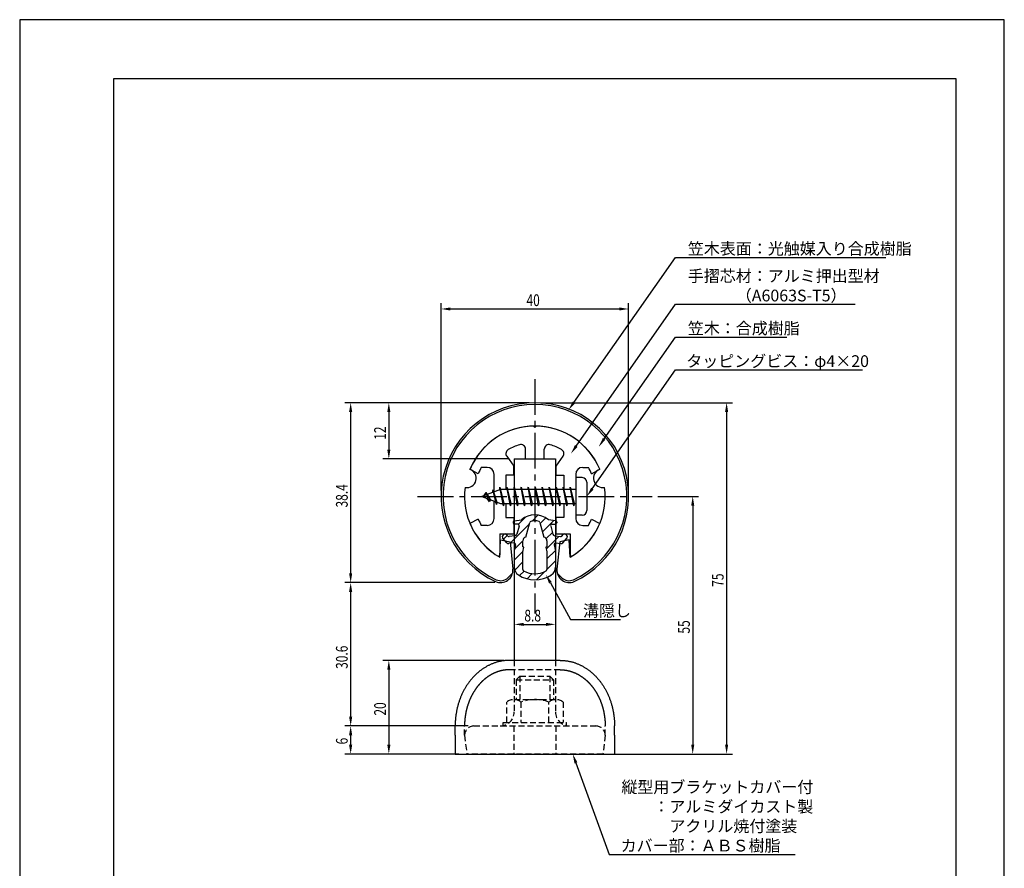
# Model space of a CAD drawing. Extents: x 0 to 210, y 0 to 297.
# Drawn here: x 0 to 210, y 116 to 297 of the extents above; entities that cross this region are included whole.
import ezdxf

# ---------------------------------------------------------------- set-up
doc = ezdxf.new("R2010")
doc.units = 0
doc.header["$LTSCALE"] = 0.4
doc.linetypes.add('CENTER2', pattern=[28.575, 19.05, -3.175, 3.175, -3.175])
doc.linetypes.add('HIDDEN2', pattern=[4.7625, 3.175, -1.5875])
doc.layers.get('0').update_dxf_attribs({"linetype": 'CONTINUOUS'})
doc.layers.get('DEFPOINTS').update_dxf_attribs({"linetype": 'CONTINUOUS'})
for name, color, linetype in [('BIS', 7, 'CONTINUOUS'), ('CENTER', 6, 'CENTER2'), ('COVER', 140, 'CONTINUOUS'), ('COVER_HIDDEN_', 140, 'HIDDEN2'), ('DIMS', 1, 'CONTINUOUS'), ('HATCH', 9, 'CONTINUOUS'), ('HIDDEN', 9, 'HIDDEN2'), ('MIZOKAKUSHI', 3, 'CONTINUOUS'), ('MODEL', 7, 'CONTINUOUS'), ('SHINZAI', 7, 'CONTINUOUS'), ('TITLE', 7, 'CONTINUOUS'), ('ZYUSHI', 7, 'CONTINUOUS'), ('ZYUSHI2', 9, 'CONTINUOUS')]:
    doc.layers.add(name, color=color, linetype=linetype)
doc.styles.add('DIMS', font='romans.shx', dxfattribs={"width": 0.75, "bigfont": 'bigfont.shx'})
doc.styles.get("Standard").update_dxf_attribs({"font": 'romans.shx', "bigfont": 'bigfont.shx'})

# ---------------------------------------------------------------- blocks, each defined once
blk = doc.blocks.new('*U20')
at = {"layer": 'DIMS', "color": 7, "style": 'DIMS', "width": 0.75}
blk.add_text('20', height=2.5, rotation=90, dxfattribs=at).set_placement((78.11, 148.46))
blk = doc.blocks.new('*U21')
at = {"layer": 'DIMS', "color": 7, "style": 'DIMS', "width": 0.75}
blk.add_text('55', height=2.5, rotation=90, dxfattribs=at).set_placement((142.92, 165.96))
blk = doc.blocks.new('*U22')
at = {"layer": 'DIMS', "color": 7, "style": 'DIMS', "width": 0.75}
blk.add_text('12', height=2.5, rotation=90, dxfattribs=at).set_placement((78.11, 207.33))
blk = doc.blocks.new('*U23')
at = {"layer": 'DIMS', "color": 7, "style": 'DIMS', "width": 0.75}
blk.add_text('6', height=2.5, rotation=90, dxfattribs=at).set_placement((69.96, 142.31))
blk = doc.blocks.new('*U24')
at = {"layer": 'DIMS', "color": 7, "style": 'DIMS', "width": 0.75}
blk.add_text('30.6', height=2.5, rotation=90, dxfattribs=at).set_placement((69.96, 158.43))
blk = doc.blocks.new('*U25')
at = {"layer": 'DIMS', "color": 7, "style": 'DIMS', "width": 0.75}
blk.add_text('75', height=2.5, rotation=90, dxfattribs=at).set_placement((150.14, 175.96))
blk = doc.blocks.new('*U26')
at = {"layer": 'DIMS', "color": 7, "style": 'DIMS', "width": 0.75}
blk.add_text('38.4', height=2.5, rotation=90, dxfattribs=at).set_placement((69.96, 192.88))
blk = doc.blocks.new('*U27')
at = {"layer": 'DIMS', "color": 7, "style": 'DIMS', "width": 0.75}
blk.add_text('40', height=2.5, dxfattribs=at).set_placement((108.09, 235.87))
blk = doc.blocks.new('*U28')
at = {"layer": 'DIMS', "color": 7, "style": 'DIMS', "width": 0.75}
blk.add_text('8.8', height=2.5, dxfattribs=at).set_placement((107.64, 168.55))

msp = doc.modelspace()

# ---------------------------------------------------------------- linework, layer by layer
at = {"layer": 'BIS'}
for p, q in [((118.58, 199.25), (118.58, 191.25)), ((119.98, 199.25), (118.58, 199.25)), ((120.98, 198.25), (120.98, 192.25)), ((102.58, 196.75), (98.58, 195.25)), ((99.43, 196.1), (99, 195.41)), ((99.43, 196.1), (99.78, 195.7)), ((99.43, 196.1), (100.32, 194.6)), ((100.18, 194.11), (99.43, 196.1)), ((100.93, 196.66), (100.75, 196.06)), ((101.68, 193.55), (100.93, 196.66)), ((100.93, 196.66), (101.16, 196.22)), ((100.93, 196.66), (101.77, 194.05)), ((102.4, 197.22), (102.29, 196.64)), ((102.4, 197.22), (103.27, 193.75)), ((103.18, 193.25), (102.4, 197.22)), ((102.43, 197.09), (102.56, 196.75)), ((118.58, 196.75), (102.58, 196.75)), ((103.93, 197.25), (103.83, 196.75)), ((104.68, 193.25), (103.93, 197.25)), ((103.93, 197.25), (104.77, 193.75)), ((103.93, 197.25), (104.11, 196.75)), ((105.43, 197.25), (105.33, 196.75)), ((106.18, 193.25), (105.43, 197.25)), ((105.43, 197.25), (106.27, 193.75)), ((105.43, 197.25), (105.61, 196.75)), ((106.93, 197.25), (106.83, 196.75)), ((107.68, 193.25), (106.93, 197.25)), ((106.93, 197.25), (107.77, 193.75)), ((106.93, 197.25), (107.11, 196.75)), ((108.43, 197.25), (108.33, 196.75)), ((109.18, 193.25), (108.43, 197.25)), ((108.43, 197.25), (109.27, 193.75)), ((108.43, 197.25), (108.61, 196.75)), ((109.93, 197.25), (109.83, 196.75)), ((110.68, 193.25), (109.93, 197.25)), ((109.93, 197.25), (110.77, 193.75)), ((109.93, 197.25), (110.11, 196.75)), ((111.43, 197.25), (111.33, 196.75)), ((112.18, 193.25), (111.43, 197.25)), ((111.43, 197.25), (112.27, 193.75)), ((111.43, 197.25), (111.61, 196.75)), ((112.93, 197.25), (112.83, 196.75)), ((113.68, 193.25), (112.93, 197.25)), ((112.93, 197.25), (113.77, 193.75)), ((112.93, 197.25), (113.11, 196.75)), ((114.43, 197.25), (114.33, 196.75)), ((115.18, 193.25), (114.43, 197.25)), ((114.43, 197.25), (115.27, 193.75)), ((114.43, 197.25), (114.61, 196.75)), ((115.93, 197.25), (115.83, 196.75)), ((116.68, 193.25), (115.93, 197.25)), ((115.93, 197.25), (116.77, 193.75)), ((115.93, 197.25), (116.11, 196.75)), ((117.43, 197.25), (117.33, 196.75)), ((118.18, 193.25), (117.43, 197.25)), ((117.43, 197.25), (118.27, 193.75)), ((117.43, 197.25), (117.61, 196.75)), ((98.58, 195.25), (102.58, 193.75)), ((100.18, 194.11), (99.71, 194.82)), ((100.32, 194.6), (100.18, 194.11)), ((101.39, 194.19), (101.68, 193.55)), ((101.77, 194.05), (101.68, 193.55)), ((102.58, 193.75), (118.58, 193.75)), ((102.99, 193.75), (103.18, 193.25)), ((103.27, 193.75), (103.18, 193.25)), ((104.49, 193.75), (104.68, 193.25)), ((104.77, 193.75), (104.68, 193.25)), ((105.99, 193.75), (106.18, 193.25)), ((106.27, 193.75), (106.18, 193.25)), ((107.49, 193.75), (107.68, 193.25)), ((107.77, 193.75), (107.68, 193.25)), ((108.99, 193.75), (109.18, 193.25)), ((109.27, 193.75), (109.18, 193.25)), ((110.49, 193.75), (110.68, 193.25)), ((110.77, 193.75), (110.68, 193.25)), ((111.99, 193.75), (112.18, 193.25)), ((112.27, 193.75), (112.18, 193.25)), ((113.49, 193.75), (113.68, 193.25)), ((113.77, 193.75), (113.68, 193.25)), ((114.99, 193.75), (115.18, 193.25)), ((115.27, 193.75), (115.18, 193.25)), ((116.49, 193.75), (116.68, 193.25)), ((116.77, 193.75), (116.68, 193.25)), ((117.99, 193.75), (118.18, 193.25)), ((118.27, 193.75), (118.18, 193.25)), ((119.98, 191.25), (118.58, 191.25))]:
    msp.add_line(p, q, dxfattribs=at)
for centre, start, end in [((119.98, 198.25), 0, 90), ((119.98, 192.25), 270, 0)]:
    msp.add_arc(centre, 1, start, end, dxfattribs=at)
at = {"layer": 'CENTER'}
for p, q in [((109.88, 220.25), (109.88, 170.25)), ((84.88, 195.25), (134.88, 195.25))]:
    msp.add_line(p, q, dxfattribs=at)
at = {"layer": 'COVER'}
for p, q in [((115.28, 160.25), (104.47, 160.25)), ((92.87, 144.25), (92.87, 146.25)), ((126.88, 144.25), (126.88, 146.25)), ((92.87, 144.25), (92.87, 140.25)), ((126.88, 144.25), (126.88, 140.25)), ((92.87, 140.25), (126.88, 140.25))]:
    msp.add_line(p, q, dxfattribs=at)
for points in [[(104.47, 160.25, 0), (104.33, 160.25, 0), (104.19, 160.24, 0), (104.05, 160.24, 0), (103.91, 160.23, 0), (103.76, 160.22, 0), (103.62, 160.21, 0), (103.48, 160.2, 0), (103.34, 160.18, 0), (103.2, 160.16, 0), (103.06, 160.14, 0), (102.91, 160.12, 0), (102.77, 160.1, 0), (102.63, 160.07, 0), (102.49, 160.04, 0), (102.35, 160.01, 0), (102.21, 159.98, 0), (102.07, 159.94, 0), (101.93, 159.91, 0), (101.8, 159.87, 0), (101.66, 159.83, 0), (101.52, 159.79, 0), (101.38, 159.74, 0), (101.24, 159.69, 0), (101.11, 159.65, 0), (100.97, 159.59, 0), (100.84, 159.54, 0), (100.7, 159.49, 0), (100.57, 159.43, 0), (100.43, 159.37, 0), (100.3, 159.31, 0), (100.17, 159.25, 0), (100.04, 159.18, 0), (99.9, 159.12, 0), (99.77, 159.05, 0), (99.64, 158.98, 0), (99.52, 158.9, 0), (99.39, 158.83, 0), (99.26, 158.75, 0), (99.13, 158.68, 0), (99.01, 158.59, 0), (98.88, 158.51, 0), (98.76, 158.43, 0), (98.63, 158.34, 0), (98.51, 158.26, 0), (98.39, 158.17, 0), (98.27, 158.08, 0), (98.15, 157.98, 0), (98.03, 157.89, 0), (97.91, 157.79, 0), (97.8, 157.69, 0), (97.68, 157.59, 0), (97.56, 157.49, 0), (97.45, 157.39, 0), (97.34, 157.28, 0), (97.23, 157.18, 0), (97.12, 157.07, 0), (97.01, 156.96, 0), (96.9, 156.85, 0), (96.79, 156.74, 0), (96.68, 156.62, 0), (96.58, 156.51, 0), (96.48, 156.39, 0), (96.37, 156.27, 0), (96.27, 156.15, 0), (96.17, 156.03, 0), (96.07, 155.9, 0), (95.98, 155.78, 0), (95.88, 155.65, 0), (95.78, 155.52, 0), (95.69, 155.39, 0), (95.6, 155.26, 0), (95.51, 155.13, 0), (95.42, 155, 0), (95.33, 154.86, 0), (95.24, 154.73, 0), (95.16, 154.59, 0), (95.07, 154.45, 0), (94.99, 154.31, 0), (94.91, 154.17, 0), (94.83, 154.03, 0), (94.75, 153.88, 0), (94.67, 153.74, 0), (94.6, 153.59, 0), (94.53, 153.45, 0), (94.45, 153.3, 0), (94.38, 153.15, 0), (94.31, 153, 0), (94.24, 152.85, 0), (94.18, 152.7, 0), (94.11, 152.54, 0), (94.05, 152.39, 0), (93.99, 152.23, 0), (93.93, 152.08, 0), (93.87, 151.92, 0), (93.81, 151.76, 0), (93.76, 151.61, 0), (93.7, 151.45, 0), (93.65, 151.29, 0), (93.6, 151.13, 0), (93.55, 150.97, 0), (93.51, 150.8, 0), (93.46, 150.64, 0), (93.42, 150.48, 0), (93.37, 150.31, 0), (93.33, 150.15, 0), (93.3, 149.98, 0), (93.26, 149.82, 0), (93.22, 149.65, 0), (93.19, 149.48, 0), (93.16, 149.32, 0), (93.13, 149.15, 0), (93.1, 148.98, 0), (93.07, 148.81, 0), (93.05, 148.64, 0), (93.02, 148.47, 0), (93, 148.3, 0), (92.98, 148.13, 0), (92.96, 147.96, 0), (92.95, 147.79, 0), (92.93, 147.62, 0), (92.92, 147.45, 0), (92.91, 147.28, 0), (92.9, 147.11, 0), (92.89, 146.94, 0), (92.88, 146.76, 0), (92.88, 146.59, 0), (92.88, 146.42, 0), (92.87, 146.25, 0)], [(115.28, 160.25, 0), (115.42, 160.25, 0), (115.56, 160.24, 0), (115.7, 160.24, 0), (115.84, 160.23, 0), (115.99, 160.22, 0), (116.13, 160.21, 0), (116.27, 160.2, 0), (116.41, 160.18, 0), (116.55, 160.16, 0), (116.69, 160.14, 0), (116.84, 160.12, 0), (116.98, 160.1, 0), (117.12, 160.07, 0), (117.26, 160.04, 0), (117.4, 160.01, 0), (117.54, 159.98, 0), (117.68, 159.94, 0), (117.82, 159.91, 0), (117.95, 159.87, 0), (118.09, 159.83, 0), (118.23, 159.79, 0), (118.37, 159.74, 0), (118.51, 159.69, 0), (118.64, 159.65, 0), (118.78, 159.59, 0), (118.91, 159.54, 0), (119.05, 159.49, 0), (119.18, 159.43, 0), (119.32, 159.37, 0), (119.45, 159.31, 0), (119.58, 159.25, 0), (119.71, 159.18, 0), (119.84, 159.12, 0), (119.98, 159.05, 0), (120.11, 158.98, 0), (120.23, 158.9, 0), (120.36, 158.83, 0), (120.49, 158.75, 0), (120.62, 158.68, 0), (120.74, 158.59, 0), (120.87, 158.51, 0), (120.99, 158.43, 0), (121.12, 158.34, 0), (121.24, 158.26, 0), (121.36, 158.17, 0), (121.48, 158.08, 0), (121.6, 157.98, 0), (121.72, 157.89, 0), (121.84, 157.79, 0), (121.95, 157.69, 0), (122.07, 157.59, 0), (122.19, 157.49, 0), (122.3, 157.39, 0), (122.41, 157.28, 0), (122.52, 157.18, 0), (122.63, 157.07, 0), (122.74, 156.96, 0), (122.85, 156.85, 0), (122.96, 156.74, 0), (123.06, 156.62, 0), (123.17, 156.51, 0), (123.27, 156.39, 0), (123.38, 156.27, 0), (123.48, 156.15, 0), (123.58, 156.03, 0), (123.68, 155.9, 0), (123.77, 155.78, 0), (123.87, 155.65, 0), (123.97, 155.52, 0), (124.06, 155.39, 0), (124.15, 155.26, 0), (124.24, 155.13, 0), (124.33, 155, 0), (124.42, 154.86, 0), (124.51, 154.73, 0), (124.59, 154.59, 0), (124.68, 154.45, 0), (124.76, 154.31, 0), (124.84, 154.17, 0), (124.92, 154.03, 0), (125, 153.88, 0), (125.08, 153.74, 0), (125.15, 153.59, 0), (125.22, 153.45, 0), (125.3, 153.3, 0), (125.37, 153.15, 0), (125.44, 153, 0), (125.5, 152.85, 0), (125.57, 152.7, 0), (125.64, 152.54, 0), (125.7, 152.39, 0), (125.76, 152.23, 0), (125.82, 152.08, 0), (125.88, 151.92, 0), (125.94, 151.76, 0), (125.99, 151.61, 0), (126.05, 151.45, 0), (126.1, 151.29, 0), (126.15, 151.13, 0), (126.2, 150.97, 0), (126.24, 150.8, 0), (126.29, 150.64, 0), (126.33, 150.48, 0), (126.38, 150.31, 0), (126.42, 150.15, 0), (126.45, 149.98, 0), (126.49, 149.82, 0), (126.53, 149.65, 0), (126.56, 149.48, 0), (126.59, 149.32, 0), (126.62, 149.15, 0), (126.65, 148.98, 0), (126.68, 148.81, 0), (126.7, 148.64, 0), (126.73, 148.47, 0), (126.75, 148.3, 0), (126.77, 148.13, 0), (126.79, 147.96, 0), (126.8, 147.79, 0), (126.82, 147.62, 0), (126.83, 147.45, 0), (126.84, 147.28, 0), (126.85, 147.11, 0), (126.86, 146.94, 0), (126.87, 146.76, 0), (126.87, 146.59, 0), (126.87, 146.42, 0), (126.88, 146.25, 0)]]:
    msp.add_polyline3d(points, dxfattribs=at)
at = {"layer": 'COVER_HIDDEN_'}
for p, q in [((115.28, 158.25), (104.47, 158.25)), ((94.88, 144.25), (94.88, 146.25)), ((124.88, 144.25), (124.88, 146.25)), ((94.88, 144.25), (95.36, 140.28)), ((124.88, 144.25), (124.39, 140.28))]:
    msp.add_line(p, q, dxfattribs=at)
for points in [[(104.47, 158.25, 0), (104.44, 158.25, 0), (104.4, 158.25, 0), (104.36, 158.25, 0), (104.32, 158.25, 0), (104.29, 158.25, 0), (104.25, 158.25, 0), (104.21, 158.24, 0), (104.17, 158.24, 0), (104.14, 158.24, 0), (104.1, 158.24, 0), (104.06, 158.24, 0), (104.02, 158.24, 0), (103.98, 158.23, 0), (103.95, 158.23, 0), (103.91, 158.23, 0), (103.87, 158.22, 0), (103.83, 158.22, 0), (103.8, 158.22, 0), (103.76, 158.22, 0), (103.72, 158.21, 0), (103.68, 158.21, 0), (103.65, 158.2, 0), (103.61, 158.2, 0), (103.57, 158.19, 0), (103.53, 158.19, 0), (103.5, 158.19, 0), (103.46, 158.18, 0), (103.42, 158.18, 0), (103.38, 158.17, 0), (103.35, 158.16, 0), (103.31, 158.16, 0), (103.27, 158.15, 0), (103.23, 158.15, 0), (103.2, 158.14, 0), (103.16, 158.13, 0), (103.12, 158.13, 0), (103.08, 158.12, 0), (103.05, 158.11, 0), (103.01, 158.11, 0), (102.97, 158.1, 0), (102.94, 158.09, 0), (102.9, 158.08, 0), (102.86, 158.08, 0), (102.82, 158.07, 0), (102.79, 158.06, 0), (102.75, 158.05, 0), (102.71, 158.04, 0), (102.67, 158.03, 0), (102.64, 158.02, 0), (102.6, 158.01, 0), (102.56, 158.01, 0), (102.53, 158, 0), (102.49, 157.99, 0), (102.45, 157.98, 0), (102.41, 157.97, 0), (102.38, 157.96, 0), (102.34, 157.94, 0), (102.3, 157.94, 0), (102.27, 157.92, 0), (102.23, 157.91, 0), (102.19, 157.9, 0), (102.16, 157.89, 0), (102.12, 157.88, 0), (102.08, 157.87, 0), (102.05, 157.85, 0), (102.01, 157.84, 0), (101.97, 157.83, 0), (101.94, 157.82, 0), (101.9, 157.8, 0), (101.86, 157.79, 0), (101.83, 157.78, 0), (101.79, 157.76, 0), (101.75, 157.75, 0), (101.72, 157.74, 0), (101.68, 157.72, 0), (101.64, 157.71, 0), (101.61, 157.69, 0), (101.57, 157.68, 0), (101.53, 157.67, 0), (101.5, 157.65, 0), (101.46, 157.64, 0), (101.42, 157.62, 0), (101.39, 157.61, 0), (101.35, 157.59, 0), (101.32, 157.57, 0), (101.28, 157.56, 0), (101.24, 157.54, 0), (101.21, 157.53, 0), (101.17, 157.51, 0), (101.14, 157.49, 0), (101.1, 157.48, 0), (101.06, 157.46, 0), (101.03, 157.44, 0), (100.99, 157.42, 0), (100.96, 157.41, 0), (100.92, 157.39, 0), (100.89, 157.37, 0), (100.85, 157.35, 0), (100.81, 157.33, 0), (100.78, 157.32, 0), (100.74, 157.3, 0), (100.71, 157.28, 0), (100.67, 157.26, 0), (100.64, 157.24, 0), (100.6, 157.22, 0), (100.57, 157.2, 0), (100.53, 157.18, 0), (100.5, 157.16, 0), (100.46, 157.14, 0), (100.43, 157.12, 0), (100.39, 157.1, 0), (100.36, 157.08, 0), (100.32, 157.06, 0), (100.29, 157.04, 0), (100.25, 157.02, 0), (100.22, 157, 0), (100.18, 156.97, 0), (100.15, 156.95, 0), (100.11, 156.93, 0), (100.08, 156.91, 0), (100.05, 156.88, 0), (100.01, 156.86, 0), (99.98, 156.84, 0), (99.94, 156.82, 0), (99.91, 156.79, 0), (99.87, 156.77, 0), (99.84, 156.75, 0), (99.81, 156.72, 0), (99.77, 156.7, 0), (99.74, 156.68, 0), (99.71, 156.65, 0), (99.67, 156.63, 0), (99.64, 156.6, 0), (99.6, 156.58, 0), (99.57, 156.55, 0), (99.54, 156.53, 0), (99.5, 156.5, 0), (99.47, 156.48, 0), (99.44, 156.45, 0), (99.41, 156.43, 0), (99.37, 156.4, 0), (99.34, 156.38, 0), (99.31, 156.35, 0), (99.27, 156.32, 0), (99.24, 156.3, 0), (99.21, 156.27, 0), (99.18, 156.24, 0), (99.14, 156.22, 0), (99.11, 156.19, 0), (99.08, 156.16, 0), (99.05, 156.13, 0), (99.01, 156.1, 0), (98.98, 156.08, 0), (98.95, 156.05, 0), (98.92, 156.02, 0), (98.89, 155.99, 0), (98.85, 155.96, 0), (98.82, 155.93, 0), (98.79, 155.91, 0), (98.76, 155.88, 0), (98.73, 155.85, 0), (98.7, 155.82, 0), (98.67, 155.79, 0), (98.63, 155.76, 0), (98.6, 155.73, 0), (98.57, 155.7, 0), (98.54, 155.67, 0), (98.51, 155.64, 0), (98.48, 155.6, 0), (98.45, 155.57, 0), (98.42, 155.54, 0), (98.39, 155.51, 0), (98.36, 155.48, 0), (98.33, 155.45, 0), (98.3, 155.42, 0), (98.27, 155.38, 0), (98.24, 155.35, 0), (98.21, 155.32, 0), (98.18, 155.29, 0), (98.15, 155.26, 0), (98.12, 155.22, 0), (98.09, 155.19, 0), (98.06, 155.16, 0), (98.03, 155.12, 0), (98, 155.09, 0), (97.97, 155.06, 0), (97.94, 155.02, 0), (97.91, 154.99, 0), (97.88, 154.96, 0), (97.86, 154.92, 0), (97.83, 154.89, 0), (97.8, 154.85, 0), (97.77, 154.82, 0), (97.74, 154.78, 0), (97.71, 154.75, 0), (97.69, 154.72, 0), (97.66, 154.68, 0), (97.63, 154.65, 0), (97.6, 154.61, 0), (97.57, 154.57, 0), (97.55, 154.54, 0), (97.52, 154.5, 0), (97.49, 154.47, 0), (97.46, 154.43, 0), (97.44, 154.39, 0), (97.41, 154.36, 0), (97.38, 154.32, 0), (97.36, 154.28, 0), (97.33, 154.25, 0), (97.3, 154.21, 0), (97.28, 154.17, 0), (97.25, 154.13, 0), (97.23, 154.1, 0), (97.2, 154.06, 0), (97.17, 154.02, 0), (97.15, 153.98, 0), (97.12, 153.95, 0), (97.1, 153.91, 0), (97.07, 153.87, 0), (97.05, 153.83, 0), (97.02, 153.79, 0), (97, 153.75, 0), (96.97, 153.71, 0), (96.95, 153.68, 0), (96.92, 153.64, 0), (96.9, 153.6, 0), (96.87, 153.56, 0), (96.85, 153.52, 0), (96.82, 153.48, 0), (96.8, 153.44, 0), (96.78, 153.4, 0), (96.75, 153.36, 0), (96.73, 153.32, 0), (96.7, 153.28, 0), (96.68, 153.24, 0), (96.66, 153.2, 0), (96.63, 153.16, 0), (96.61, 153.11, 0), (96.59, 153.07, 0), (96.57, 153.03, 0), (96.54, 152.99, 0), (96.52, 152.95, 0), (96.5, 152.91, 0), (96.48, 152.87, 0), (96.45, 152.82, 0), (96.43, 152.78, 0), (96.41, 152.74, 0), (96.39, 152.7, 0), (96.37, 152.66, 0), (96.35, 152.61, 0), (96.32, 152.57, 0), (96.3, 152.53, 0), (96.28, 152.49, 0), (96.26, 152.44, 0), (96.24, 152.4, 0), (96.22, 152.36, 0), (96.2, 152.31, 0), (96.18, 152.27, 0), (96.16, 152.23, 0), (96.14, 152.18, 0), (96.12, 152.14, 0), (96.1, 152.09, 0), (96.08, 152.05, 0), (96.06, 152.01, 0), (96.04, 151.96, 0), (96.02, 151.92, 0), (96, 151.88, 0), (95.98, 151.83, 0), (95.97, 151.79, 0), (95.95, 151.74, 0), (95.93, 151.7, 0), (95.91, 151.65, 0), (95.89, 151.61, 0), (95.87, 151.56, 0), (95.86, 151.52, 0), (95.84, 151.47, 0), (95.82, 151.43, 0), (95.8, 151.38, 0), (95.79, 151.34, 0), (95.77, 151.29, 0), (95.75, 151.24, 0), (95.74, 151.2, 0), (95.72, 151.15, 0), (95.7, 151.11, 0), (95.69, 151.06, 0), (95.67, 151.01, 0), (95.65, 150.97, 0), (95.64, 150.92, 0), (95.62, 150.88, 0), (95.61, 150.83, 0), (95.59, 150.78, 0), (95.58, 150.74, 0), (95.56, 150.69, 0), (95.55, 150.64, 0), (95.53, 150.59, 0), (95.52, 150.55, 0), (95.5, 150.5, 0), (95.49, 150.45, 0), (95.47, 150.41, 0), (95.46, 150.36, 0), (95.45, 150.31, 0), (95.43, 150.26, 0), (95.42, 150.22, 0), (95.41, 150.17, 0), (95.39, 150.12, 0), (95.38, 150.07, 0), (95.37, 150.03, 0), (95.35, 149.98, 0), (95.34, 149.93, 0), (95.33, 149.88, 0), (95.32, 149.83, 0), (95.3, 149.79, 0), (95.29, 149.74, 0), (95.28, 149.69, 0), (95.27, 149.64, 0), (95.26, 149.59, 0), (95.25, 149.54, 0), (95.24, 149.5, 0), (95.22, 149.45, 0), (95.21, 149.4, 0), (95.2, 149.35, 0), (95.19, 149.3, 0), (95.18, 149.25, 0), (95.17, 149.2, 0), (95.16, 149.15, 0), (95.15, 149.1, 0), (95.14, 149.06, 0), (95.13, 149.01, 0), (95.12, 148.96, 0), (95.12, 148.91, 0), (95.11, 148.86, 0), (95.1, 148.81, 0), (95.09, 148.76, 0), (95.08, 148.71, 0), (95.07, 148.66, 0), (95.06, 148.61, 0), (95.06, 148.56, 0), (95.05, 148.51, 0), (95.04, 148.46, 0), (95.03, 148.41, 0), (95.03, 148.36, 0), (95.02, 148.31, 0), (95.01, 148.26, 0), (95.01, 148.21, 0), (95, 148.16, 0), (94.99, 148.11, 0), (94.99, 148.06, 0), (94.98, 148.01, 0), (94.97, 147.96, 0), (94.97, 147.91, 0), (94.96, 147.86, 0), (94.96, 147.81, 0), (94.95, 147.76, 0), (94.95, 147.71, 0), (94.94, 147.66, 0), (94.94, 147.61, 0), (94.93, 147.56, 0), (94.93, 147.51, 0), (94.92, 147.46, 0), (94.92, 147.41, 0), (94.92, 147.36, 0), (94.91, 147.31, 0), (94.91, 147.26, 0), (94.91, 147.21, 0), (94.9, 147.16, 0), (94.9, 147.11, 0), (94.9, 147.06, 0), (94.89, 147.01, 0), (94.89, 146.96, 0), (94.89, 146.91, 0), (94.89, 146.86, 0), (94.89, 146.81, 0), (94.88, 146.75, 0), (94.88, 146.7, 0), (94.88, 146.65, 0), (94.88, 146.6, 0), (94.88, 146.55, 0), (94.88, 146.5, 0), (94.88, 146.45, 0), (94.88, 146.4, 0), (94.88, 146.35, 0), (94.88, 146.3, 0), (94.88, 146.25, 0)], [(115.28, 158.25, 0), (115.31, 158.25, 0), (115.35, 158.25, 0), (115.39, 158.25, 0), (115.43, 158.25, 0), (115.46, 158.25, 0), (115.5, 158.25, 0), (115.54, 158.24, 0), (115.58, 158.24, 0), (115.61, 158.24, 0), (115.65, 158.24, 0), (115.69, 158.24, 0), (115.73, 158.24, 0), (115.77, 158.23, 0), (115.8, 158.23, 0), (115.84, 158.23, 0), (115.88, 158.22, 0), (115.92, 158.22, 0), (115.95, 158.22, 0), (115.99, 158.22, 0), (116.03, 158.21, 0), (116.07, 158.21, 0), (116.1, 158.2, 0), (116.14, 158.2, 0), (116.18, 158.19, 0), (116.22, 158.19, 0), (116.25, 158.19, 0), (116.29, 158.18, 0), (116.33, 158.18, 0), (116.37, 158.17, 0), (116.4, 158.16, 0), (116.44, 158.16, 0), (116.48, 158.15, 0), (116.52, 158.15, 0), (116.55, 158.14, 0), (116.59, 158.13, 0), (116.63, 158.13, 0), (116.67, 158.12, 0), (116.7, 158.11, 0), (116.74, 158.11, 0), (116.78, 158.1, 0), (116.81, 158.09, 0), (116.85, 158.08, 0), (116.89, 158.08, 0), (116.93, 158.07, 0), (116.96, 158.06, 0), (117, 158.05, 0), (117.04, 158.04, 0), (117.08, 158.03, 0), (117.11, 158.02, 0), (117.15, 158.01, 0), (117.19, 158.01, 0), (117.22, 158, 0), (117.26, 157.99, 0), (117.3, 157.98, 0), (117.34, 157.97, 0), (117.37, 157.96, 0), (117.41, 157.94, 0), (117.45, 157.94, 0), (117.48, 157.92, 0), (117.52, 157.91, 0), (117.56, 157.9, 0), (117.59, 157.89, 0), (117.63, 157.88, 0), (117.67, 157.87, 0), (117.7, 157.85, 0), (117.74, 157.84, 0), (117.78, 157.83, 0), (117.81, 157.82, 0), (117.85, 157.8, 0), (117.89, 157.79, 0), (117.92, 157.78, 0), (117.96, 157.76, 0), (118, 157.75, 0), (118.03, 157.74, 0), (118.07, 157.72, 0), (118.11, 157.71, 0), (118.14, 157.69, 0), (118.18, 157.68, 0), (118.22, 157.67, 0), (118.25, 157.65, 0), (118.29, 157.64, 0), (118.33, 157.62, 0), (118.36, 157.61, 0), (118.4, 157.59, 0), (118.43, 157.57, 0), (118.47, 157.56, 0), (118.51, 157.54, 0), (118.54, 157.53, 0), (118.58, 157.51, 0), (118.61, 157.49, 0), (118.65, 157.48, 0), (118.69, 157.46, 0), (118.72, 157.44, 0), (118.76, 157.42, 0), (118.79, 157.41, 0), (118.83, 157.39, 0), (118.86, 157.37, 0), (118.9, 157.35, 0), (118.94, 157.33, 0), (118.97, 157.32, 0), (119.01, 157.3, 0), (119.04, 157.28, 0), (119.08, 157.26, 0), (119.11, 157.24, 0), (119.15, 157.22, 0), (119.18, 157.2, 0), (119.22, 157.18, 0), (119.25, 157.16, 0), (119.29, 157.14, 0), (119.32, 157.12, 0), (119.36, 157.1, 0), (119.39, 157.08, 0), (119.43, 157.06, 0), (119.46, 157.04, 0), (119.5, 157.02, 0), (119.53, 157, 0), (119.57, 156.97, 0), (119.6, 156.95, 0), (119.64, 156.93, 0), (119.67, 156.91, 0), (119.7, 156.88, 0), (119.74, 156.86, 0), (119.77, 156.84, 0), (119.81, 156.82, 0), (119.84, 156.79, 0), (119.88, 156.77, 0), (119.91, 156.75, 0), (119.94, 156.72, 0), (119.98, 156.7, 0), (120.01, 156.68, 0), (120.04, 156.65, 0), (120.08, 156.63, 0), (120.11, 156.6, 0), (120.14, 156.58, 0), (120.18, 156.55, 0), (120.21, 156.53, 0), (120.25, 156.5, 0), (120.28, 156.48, 0), (120.31, 156.45, 0), (120.34, 156.43, 0), (120.38, 156.4, 0), (120.41, 156.38, 0), (120.44, 156.35, 0), (120.48, 156.32, 0), (120.51, 156.3, 0), (120.54, 156.27, 0), (120.57, 156.24, 0), (120.61, 156.22, 0), (120.64, 156.19, 0), (120.67, 156.16, 0), (120.7, 156.13, 0), (120.74, 156.1, 0), (120.77, 156.08, 0), (120.8, 156.05, 0), (120.83, 156.02, 0), (120.86, 155.99, 0), (120.9, 155.96, 0), (120.93, 155.93, 0), (120.96, 155.91, 0), (120.99, 155.88, 0), (121.02, 155.85, 0), (121.05, 155.82, 0), (121.08, 155.79, 0), (121.12, 155.76, 0), (121.15, 155.73, 0), (121.18, 155.7, 0), (121.21, 155.67, 0), (121.24, 155.64, 0), (121.27, 155.6, 0), (121.3, 155.57, 0), (121.33, 155.54, 0), (121.36, 155.51, 0), (121.39, 155.48, 0), (121.42, 155.45, 0), (121.45, 155.42, 0), (121.48, 155.38, 0), (121.51, 155.35, 0), (121.54, 155.32, 0), (121.57, 155.29, 0), (121.6, 155.26, 0), (121.63, 155.22, 0), (121.66, 155.19, 0), (121.69, 155.16, 0), (121.72, 155.12, 0), (121.75, 155.09, 0), (121.78, 155.06, 0), (121.81, 155.02, 0), (121.84, 154.99, 0), (121.87, 154.96, 0), (121.89, 154.92, 0), (121.92, 154.89, 0), (121.95, 154.85, 0), (121.98, 154.82, 0), (122.01, 154.78, 0), (122.04, 154.75, 0), (122.06, 154.72, 0), (122.09, 154.68, 0), (122.12, 154.65, 0), (122.15, 154.61, 0), (122.18, 154.57, 0), (122.2, 154.54, 0), (122.23, 154.5, 0), (122.26, 154.47, 0), (122.28, 154.43, 0), (122.31, 154.39, 0), (122.34, 154.36, 0), (122.37, 154.32, 0), (122.39, 154.28, 0), (122.42, 154.25, 0), (122.45, 154.21, 0), (122.47, 154.17, 0), (122.5, 154.13, 0), (122.53, 154.1, 0), (122.55, 154.06, 0), (122.58, 154.02, 0), (122.6, 153.98, 0), (122.63, 153.95, 0), (122.65, 153.91, 0), (122.68, 153.87, 0), (122.7, 153.83, 0), (122.73, 153.79, 0), (122.75, 153.75, 0), (122.78, 153.71, 0), (122.81, 153.68, 0), (122.83, 153.64, 0), (122.85, 153.6, 0), (122.88, 153.56, 0), (122.9, 153.52, 0), (122.93, 153.48, 0), (122.95, 153.44, 0), (122.97, 153.4, 0), (123, 153.36, 0), (123.02, 153.32, 0), (123.05, 153.28, 0), (123.07, 153.24, 0), (123.09, 153.2, 0), (123.12, 153.16, 0), (123.14, 153.11, 0), (123.16, 153.07, 0), (123.18, 153.03, 0), (123.21, 152.99, 0), (123.23, 152.95, 0), (123.25, 152.91, 0), (123.27, 152.87, 0), (123.3, 152.82, 0), (123.32, 152.78, 0), (123.34, 152.74, 0), (123.36, 152.7, 0), (123.38, 152.66, 0), (123.41, 152.61, 0), (123.43, 152.57, 0), (123.45, 152.53, 0), (123.47, 152.49, 0), (123.49, 152.44, 0), (123.51, 152.4, 0), (123.53, 152.36, 0), (123.55, 152.31, 0), (123.57, 152.27, 0), (123.59, 152.23, 0), (123.61, 152.18, 0), (123.63, 152.14, 0), (123.65, 152.09, 0), (123.67, 152.05, 0), (123.69, 152.01, 0), (123.71, 151.96, 0), (123.73, 151.92, 0), (123.75, 151.88, 0), (123.77, 151.83, 0), (123.78, 151.79, 0), (123.8, 151.74, 0), (123.82, 151.7, 0), (123.84, 151.65, 0), (123.86, 151.61, 0), (123.88, 151.56, 0), (123.89, 151.52, 0), (123.91, 151.47, 0), (123.93, 151.43, 0), (123.95, 151.38, 0), (123.96, 151.34, 0), (123.98, 151.29, 0), (124, 151.24, 0), (124.01, 151.2, 0), (124.03, 151.15, 0), (124.05, 151.11, 0), (124.06, 151.06, 0), (124.08, 151.01, 0), (124.1, 150.97, 0), (124.11, 150.92, 0), (124.13, 150.88, 0), (124.14, 150.83, 0), (124.16, 150.78, 0), (124.17, 150.74, 0), (124.19, 150.69, 0), (124.2, 150.64, 0), (124.22, 150.59, 0), (124.23, 150.55, 0), (124.25, 150.5, 0), (124.26, 150.45, 0), (124.28, 150.41, 0), (124.29, 150.36, 0), (124.3, 150.31, 0), (124.32, 150.26, 0), (124.33, 150.22, 0), (124.34, 150.17, 0), (124.36, 150.12, 0), (124.37, 150.07, 0), (124.38, 150.03, 0), (124.4, 149.98, 0), (124.41, 149.93, 0), (124.42, 149.88, 0), (124.43, 149.83, 0), (124.45, 149.79, 0), (124.46, 149.74, 0), (124.47, 149.69, 0), (124.48, 149.64, 0), (124.49, 149.59, 0), (124.5, 149.54, 0), (124.51, 149.5, 0), (124.53, 149.45, 0), (124.54, 149.4, 0), (124.55, 149.35, 0), (124.56, 149.3, 0), (124.57, 149.25, 0), (124.58, 149.2, 0), (124.59, 149.15, 0), (124.6, 149.1, 0), (124.61, 149.06, 0), (124.62, 149.01, 0), (124.62, 148.96, 0), (124.63, 148.91, 0), (124.64, 148.86, 0), (124.65, 148.81, 0), (124.66, 148.76, 0), (124.67, 148.71, 0), (124.68, 148.66, 0), (124.69, 148.61, 0), (124.69, 148.56, 0), (124.7, 148.51, 0), (124.71, 148.46, 0), (124.72, 148.41, 0), (124.72, 148.36, 0), (124.73, 148.31, 0), (124.74, 148.26, 0), (124.74, 148.21, 0), (124.75, 148.16, 0), (124.76, 148.11, 0), (124.76, 148.06, 0), (124.77, 148.01, 0), (124.78, 147.96, 0), (124.78, 147.91, 0), (124.79, 147.86, 0), (124.79, 147.81, 0), (124.8, 147.76, 0), (124.8, 147.71, 0), (124.81, 147.66, 0), (124.81, 147.61, 0), (124.82, 147.56, 0), (124.82, 147.51, 0), (124.83, 147.46, 0), (124.83, 147.41, 0), (124.83, 147.36, 0), (124.84, 147.31, 0), (124.84, 147.26, 0), (124.84, 147.21, 0), (124.85, 147.16, 0), (124.85, 147.11, 0), (124.85, 147.06, 0), (124.86, 147.01, 0), (124.86, 146.96, 0), (124.86, 146.91, 0), (124.86, 146.86, 0), (124.86, 146.81, 0), (124.87, 146.75, 0), (124.87, 146.7, 0), (124.87, 146.65, 0), (124.87, 146.6, 0), (124.87, 146.55, 0), (124.87, 146.5, 0), (124.87, 146.45, 0), (124.87, 146.4, 0), (124.88, 146.35, 0), (124.88, 146.3, 0), (124.88, 146.25, 0)]]:
    msp.add_polyline3d(points, dxfattribs=at)
at = {"layer": 'DEFPOINTS'}
for p, q in [((210, 297), (0, 297)), ((0, 297), (0, 0)), ((210, 0), (210, 297))]:
    msp.add_line(p, q, dxfattribs=at)
at = {"layer": 'DIMS'}
for p, q in [((89.88, 196.5), (89.88, 236.5)), ((91.88, 235.25), (127.87, 235.25)), ((129.88, 196.5), (129.88, 236.5)), ((108.63, 215.25), (69.34, 215.25)), ((108.63, 215.25), (77.48, 215.25)), ((111.13, 215.25), (152.02, 215.25)), ((70.59, 213.25), (70.59, 178.85)), ((78.73, 213.25), (78.73, 205.25)), ((150.77, 213.25), (150.77, 142.25)), ((104.23, 203.25), (77.48, 203.25)), ((136.13, 195.25), (144.79, 195.25)), ((143.54, 193.25), (143.54, 142.25)), ((105.48, 188.47), (105.48, 166.68)), ((114.28, 188.47), (114.28, 166.68)), ((101.33, 176.85), (69.34, 176.85)), ((101.33, 176.85), (69.34, 176.85)), ((70.59, 174.85), (70.59, 148.25)), ((107.48, 167.93), (112.27, 167.93)), ((103.23, 160.25), (77.48, 160.25)), ((78.73, 158.25), (78.73, 142.25)), ((95.63, 146.25), (69.34, 146.25)), ((95.63, 146.25), (69.34, 146.25)), ((70.59, 144.25), (70.59, 142.25)), ((93.63, 140.25), (69.34, 140.25)), ((91.63, 140.25), (77.48, 140.25)), ((126.13, 140.25), (144.79, 140.25)), ((126.13, 140.25), (152.02, 140.25))]:
    msp.add_line(p, q, dxfattribs=at)
for points in [[(118.21, 215.3), (139.88, 246.25), (184.74, 246.25)], [(118.7, 206), (139.88, 236.25), (178.18, 236.25)], [(124.66, 207.51), (139.88, 229.25), (163.64, 229.25)], [(122.12, 196.89), (139.88, 222.25), (179.76, 222.25)], [(113.19, 176.8), (117.51, 168.96), (128.14, 168.96)], [(118.64, 138.37), (125.71, 118.83), (165.39, 118.83)]]:
    msp.add_lwpolyline(points, dxfattribs=at)
for points in [[(91.88, 235.58), (91.88, 234.92), (89.88, 235.25)], [(127.87, 235.58), (127.87, 234.92), (129.88, 235.25)], [(70.25, 213.25), (70.92, 213.25), (70.59, 215.25)], [(78.4, 213.25), (79.07, 213.25), (78.73, 215.25)], [(118.48, 215.11), (117.06, 213.66), (117.94, 215.49)], [(150.44, 213.25), (151.1, 213.25), (150.77, 215.25)], [(118.98, 205.81), (117.56, 204.37), (118.43, 206.19)], [(124.93, 207.32), (123.51, 205.87), (124.38, 207.7)], [(78.4, 205.25), (79.07, 205.25), (78.73, 203.25)], [(122.4, 196.7), (120.98, 195.25), (121.85, 197.08)], [(143.21, 193.25), (143.88, 193.25), (143.54, 195.25)], [(70.25, 178.85), (70.92, 178.85), (70.59, 176.85)], [(112.9, 176.64), (112.23, 178.55), (113.48, 176.96)], [(70.25, 174.85), (70.92, 174.85), (70.59, 176.85)], [(107.48, 168.26), (107.48, 167.6), (105.48, 167.93)], [(112.27, 168.26), (112.27, 167.6), (114.28, 167.93)], [(78.4, 158.25), (79.07, 158.25), (78.73, 160.25)], [(70.25, 148.25), (70.92, 148.25), (70.59, 146.25)], [(70.25, 144.25), (70.92, 144.25), (70.59, 146.25)], [(70.25, 142.25), (70.92, 142.25), (70.59, 140.25)], [(78.4, 142.25), (79.07, 142.25), (78.73, 140.25)], [(143.21, 142.25), (143.88, 142.25), (143.54, 140.25)], [(150.44, 142.25), (151.1, 142.25), (150.77, 140.25)], [(118.33, 138.25), (117.96, 140.25), (118.95, 138.48)]]:
    msp.add_solid(points, dxfattribs=at)
at = {"layer": 'HATCH', "linetype": 'CONTINUOUS'}
for p, q in [((109.29, 189.98), (110.59, 191.28)), ((104.52, 185.21), (108.7, 189.38)), ((106.35, 189.28), (107.96, 190.9)), ((111.03, 189.47), (112.22, 190.66)), ((111.5, 187.7), (113.9, 190.1)), ((103.21, 186.14), (103.99, 186.92)), ((112.29, 186.24), (113.61, 187.56)), ((105.56, 184), (107.3, 185.74)), ((112.29, 184), (115, 186.71)), ((105.48, 181.67), (107.36, 183.56)), ((112.43, 181.89), (114.25, 183.71)), ((105.58, 179.53), (107.33, 181.28)), ((112.43, 179.64), (114.28, 181.49)), ((106.63, 178.33), (107.58, 179.29)), ((108.2, 177.66), (109.3, 178.76)), ((110.23, 177.44), (111.98, 179.2))]:
    msp.add_line(p, q, dxfattribs=at)
at = {"layer": 'HIDDEN'}
for p, q in [((105.48, 160.25), (105.48, 149.25)), ((114.28, 160.25), (114.28, 149.25)), ((105.88, 156.07), (106.68, 156.87)), ((105.88, 156.07), (113.88, 156.07)), ((105.88, 156.07), (105.88, 151.87)), ((106.68, 156.87), (113.08, 156.87)), ((106.68, 156.87), (106.68, 151.87)), ((113.08, 156.87), (113.08, 151.87)), ((113.88, 156.07), (113.08, 156.87)), ((113.88, 156.07), (113.88, 151.87)), ((103.88, 147), (103.88, 151.36)), ((105.38, 151.87), (114.38, 151.87)), ((106.88, 151.36), (106.88, 147)), ((112.88, 147), (112.88, 151.36)), ((115.88, 151.36), (115.88, 147)), ((96.88, 146.25), (122.88, 146.25)), ((103.13, 146.25), (103.13, 147)), ((105.38, 146.25), (105.38, 140.25)), ((114.38, 146.25), (114.38, 140.25)), ((116.63, 146.25), (116.63, 147)), ((94.88, 144.25), (95.36, 140.28)), ((124.88, 144.25), (124.39, 140.28)), ((124.38, 140.25), (95.37, 140.25))]:
    msp.add_line(p, q, dxfattribs=at)
at = {"layer": 'HIDDEN', "linetype": 'HIDDEN2'}
msp.add_line((103.13, 147), (116.63, 147), dxfattribs=at)
at = {"layer": 'HIDDEN'}
for centre, radius, start, end in [((105.38, 149.43), 2.44, 52.1211, 127.8789), ((109.88, 142.87), 9, 70.5288, 109.4712), ((114.38, 149.43), 2.44, 52.1211, 127.8789), ((102.48, 149.25), 3, 270, 0), ((102.48, 149.25), 3, 270, 0), ((117.28, 149.25), 3, 180, 270), ((117.28, 149.25), 3, 180, 270), ((96.88, 144.25), 2, 90, 180), ((122.88, 144.25), 2, 0, 90)]:
    msp.add_arc(centre, radius, start, end, dxfattribs=at)
at = {"layer": 'MIZOKAKUSHI'}
for p, q in [((105.22, 189.76), (105.22, 189.64)), ((105.49, 190.05), (107, 190.25)), ((106.16, 189.34), (105.53, 189.34)), ((107.94, 186.55), (108.78, 189.69)), ((110.97, 189.69), (111.81, 186.55)), ((114.26, 190.05), (112.75, 190.25)), ((113.59, 189.34), (114.23, 189.34)), ((114.53, 189.76), (114.53, 189.64)), ((103.32, 187.16), (103.02, 186.9)), ((104.14, 186.76), (103.82, 187.13)), ((106.5, 188.9), (106.05, 187.2)), ((113.25, 188.9), (113.7, 187.2)), ((115.61, 186.76), (115.93, 187.13)), ((116.43, 187.16), (116.73, 186.9)), ((103.9, 185.35), (102.98, 186.41)), ((105.37, 185.33), (104.35, 185.18)), ((105.63, 186.83), (104.41, 186.66)), ((105.76, 184.91), (105.48, 183.6)), ((107.3, 184.51), (107.3, 185.77)), ((112.45, 185.77), (112.45, 184.51)), ((113.99, 184.91), (114.28, 183.6)), ((114.12, 186.83), (115.34, 186.66)), ((114.38, 185.33), (115.4, 185.18)), ((115.85, 185.35), (116.77, 186.41)), ((105.48, 183.6), (105.48, 180.16)), ((107.55, 184.42), (107.3, 184.51)), ((107.33, 183.4), (107.55, 184.42)), ((107.33, 179.61), (107.33, 183.4)), ((112.45, 184.51), (112.2, 184.42)), ((112.2, 184.42), (112.43, 183.4)), ((112.43, 183.4), (112.43, 179.61)), ((114.28, 183.6), (114.28, 180.16))]:
    msp.add_line(p, q, dxfattribs=at)
for centre, radius, start, end in [((109.88, 186.95), 4.38, 48.9196, 131.0804), ((105.53, 189.64), 0.3, 180, 270), ((105.53, 189.76), 0.3, 97.6104, 180), ((106.16, 188.99), 0.35, 345.1164, 90), ((109.07, 189.61), 0.3, 106.8587, 165.1164), ((109.88, 186.95), 3.08, 73.1413, 106.8587), ((110.68, 189.61), 0.3, 14.8836, 73.1413), ((113.59, 188.99), 0.35, 90, 194.8836), ((114.23, 189.64), 0.3, 270, 360), ((114.23, 189.76), 0.3, 0, 82.3896), ((103.25, 186.64), 0.35, 130.83, 220.83), ((103.55, 186.9), 0.35, 40.83, 130.83), ((105.56, 187.33), 0.5, 278.2132, 345.1164), ((114.19, 187.33), 0.5, 194.8836, 261.7868), ((116.2, 186.9), 0.35, 49.17, 139.17), ((116.5, 186.64), 0.35, 319.17, 49.17), ((104.28, 185.68), 0.5, 220.83, 278.2132), ((104.36, 186.95), 0.3, 220.83, 278.2132), ((105.42, 184.98), 0.35, 347.8176, 98.2132), ((108.1, 185.77), 0.798, 101.1461, 180), ((111.65, 185.77), 0.798, 0, 78.8539), ((114.33, 184.98), 0.35, 81.7868, 192.1824), ((115.39, 186.95), 0.3, 261.7868, 319.17), ((115.47, 185.68), 0.5, 261.7868, 319.17), ((107.48, 180.16), 2, 180, 236.2036), ((109.88, 183.75), 6.31, 236.2036, 303.7964), ((107.63, 179.61), 0.3, 180, 241.161), ((109.88, 183.69), 4.96, 241.161, 298.839), ((112.12, 179.61), 0.3, 298.839, 360), ((112.27, 180.16), 2, 303.7964, 0)]:
    msp.add_arc(centre, radius, start, end, dxfattribs=at)
at = {"layer": 'MODEL'}
for p, q in [((105.48, 203.25), (105.48, 160.25)), ((105.48, 203.25), (114.28, 203.25)), ((114.28, 203.25), (114.28, 160.25))]:
    msp.add_line(p, q, dxfattribs=at)
at = {"layer": 'SHINZAI'}
for p, q in [((109.88, 209.95), (109.58, 210.25)), ((109.88, 209.95), (110.17, 210.25)), ((103.88, 203.81), (105.38, 201.68)), ((107.88, 203.25), (107.88, 205.31)), ((111.88, 203.25), (111.88, 205.31)), ((115.87, 203.81), (114.38, 201.68)), ((105.38, 199.75), (105.38, 201.68)), ((107.88, 203.25), (111.88, 203.25)), ((114.38, 201.68), (114.38, 199.75)), ((97.81, 200.09), (96.04, 201.05)), ((99.68, 201.45), (98.45, 201.45)), ((101.18, 196.22), (101.18, 199.95)), ((103.68, 199.75), (103.68, 196.75)), ((105.38, 199.75), (103.68, 199.75)), ((114.38, 199.75), (116.08, 199.75)), ((116.08, 199.75), (116.08, 196.75)), ((118.58, 199.95), (118.58, 195.55)), ((120.08, 201.45), (121.3, 201.45)), ((121.94, 200.09), (123.71, 201.05)), ((101.18, 190.55), (101.18, 194.27)), ((103.68, 193.75), (103.68, 190.75)), ((116.08, 193.75), (116.08, 190.75)), ((118.58, 194.95), (118.58, 190.55)), ((97.81, 190.41), (96.04, 189.45)), ((99.68, 189.05), (98.45, 189.05)), ((103.68, 190.75), (105.38, 190.75)), ((105.38, 190.75), (105.38, 187.25)), ((116.08, 190.75), (114.38, 190.75)), ((114.38, 190.75), (114.38, 187.25)), ((120.08, 189.05), (121.3, 189.05)), ((121.94, 190.41), (123.71, 189.45)), ((102.38, 187.25), (105.38, 187.25)), ((102.38, 187.25), (102.38, 182.79)), ((114.38, 187.25), (117.38, 187.25)), ((117.38, 187.25), (117.38, 182.79))]:
    msp.add_line(p, q, dxfattribs=at)
for centre, radius, start, end in [((109.88, 195.25), 15, 91.1348, 157.2545), ((109.88, 195.25), 15, 22.7455, 88.8652), ((109.88, 195.25), 11.5, 106.6015, 119.535), ((106.88, 205.31), 1, 0, 106.6015), ((112.88, 205.31), 1, 73.3985, 180), ((109.88, 195.25), 11.5, 60.465, 73.3985), ((104.7, 204.38), 1, 119.535, 215), ((115.05, 204.38), 1, 325, 60.465), ((109.88, 195.25), 13, 151.5154, 158.1412), ((99.68, 199.95), 1.5, 0, 90), ((120.08, 199.95), 1.5, 90, 180), ((109.88, 195.25), 13, 21.8588, 28.4846), ((109.88, 195.25), 15, 202.6786, 237.9532), ((109.88, 195.25), 13, 201.8588, 208.4846), ((99.68, 190.55), 1.5, 270, 0), ((109.88, 195.25), 15, 302.0468, 337.2545), ((120.08, 190.55), 1.5, 180, 270), ((109.88, 195.25), 13, 331.5154, 338.1412), ((102.08, 182.79), 0.3, 237.9532, 0), ((117.68, 182.79), 0.3, 180, 302.0468)]:
    msp.add_arc(centre, radius, start, end, dxfattribs=at)
at = {"layer": 'TITLE'}
for p, q in [((199.75, 284.38), (20, 284.38)), ((20, 284.38), (20, 12.62)), ((199.75, 12.62), (199.75, 284.38))]:
    msp.add_line(p, q, dxfattribs=at)
at = {"layer": 'ZYUSHI'}
for p, q in [((102.38, 182.26), (102.58, 185.96)), ((102.58, 185.96), (104.58, 185.56)), ((104.58, 185.56), (105.16, 179.71)), ((115.18, 185.56), (114.59, 179.71)), ((117.18, 185.96), (115.18, 185.56)), ((117.38, 182.26), (117.18, 185.96))]:
    msp.add_line(p, q, dxfattribs=at)
for centre, radius, start, end in [((109.88, 195.25), 20, 294.8056, 245.1944), ((109.88, 195.25), 15, 22.6451, 157.3549), ((95.39, 199.13), 2, 258.8226, 71.1774), ((124.36, 199.13), 2, 108.8226, 281.1774), ((109.88, 195.25), 15, 172.6451, 240), ((109.88, 195.25), 15, 300, 7.3549), ((102.58, 179.45), 2.6, 245.1944, 5.7353), ((117.18, 179.45), 2.6, 174.2647, 294.8056)]:
    msp.add_arc(centre, radius, start, end, dxfattribs=at)
at = {"layer": 'ZYUSHI2'}
for p, q in [((104.13, 177.9), (105.11, 178.88)), ((115.62, 177.9), (114.64, 178.88))]:
    msp.add_line(p, q, dxfattribs=at)
for centre, radius, start, end in [((109.88, 195.25), 19.6, 294.8056, 245.1944), ((102.58, 179.45), 2.2, 245.1944, 315), ((117.18, 179.45), 2.2, 225, 294.8056)]:
    msp.add_arc(centre, radius, start, end, dxfattribs=at)

# ---------------------------------------------------------------- block references
for name in ['*U27', '*U22', '*U26', '*U25', '*U28', '*U21', '*U24', '*U20', '*U23']:
    msp.add_blockref(name, (0, 0))

# ---------------------------------------------------------------- texts
at = {"layer": 'DIMS', "color": 7}
for s, p in [('笠木表面：光触媒入り合成樹脂', (142.5, 246.87)), ('手摺芯材：アルミ押出型材', (142.5, 241.04)), ('\u3000\u3000\u3000（A6063S-T5）', (142.5, 236.87)), ('笠木：合成樹脂', (142.5, 229.87)), ('タッピングビス：φ4×20', (142.17, 222.87)), ('溝隠し', (120.14, 169.59)), ('縦型用ブラケットカバー付', (128.33, 131.96)), ('\u3000\u3000：アルミダイカスト製', (128.33, 127.79)), ('\u3000\u3000\u3000アクリル焼付塗装', (128.33, 123.62)), ('カバー部：ＡＢＳ樹脂', (128.17, 119.46))]:
    msp.add_text(s, height=2.5, dxfattribs=at).set_placement(p)

doc.saveas('drawing.dxf')
